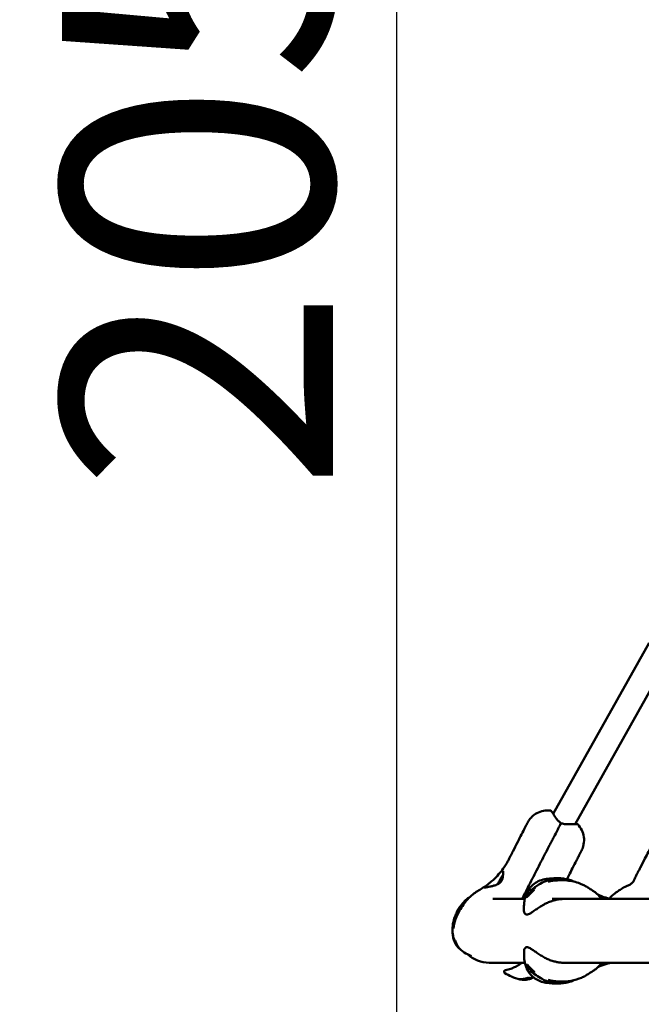
# Model space of a CAD drawing. Units: millimetres. Extents: x -287 to 5349, y 6 to 4905.
# Drawn here: x -284 to 129, y 3026 to 3681 of the extents above; entities that cross this region are included whole.
import ezdxf

# ---------------------------------------------------------------- set-up
doc = ezdxf.new("R2010")
doc.units = ezdxf.units.MM
doc.layers.add('Visible (ISO)', color=7, linetype='Continuous', lineweight=50)
doc.styles.get("Standard").update_dxf_attribs({"font": 'Square-721-BT.ttf'})
doc.dimstyles.new('OLCU', dxfattribs={"dimtxt": 300, "dimasz": 150, "dimexe": 0.18, "dimexo": 0.0625, "dimgap": 50, "dimtad": 1, "dimdec": 0, "dimlfac": 0.1, "dimrnd": 5, "dimzin": 0, "dimdsep": 46, "dimtxsty": 'Standard', "dimcen": 0.09, "dimse1": 1, "dimse2": 1, "dimadec": 0, "dimazin": 0, "dimtfac": 1, "dimtdec": 0, "dimtofl": 0, "dimtmove": 0, "dimatfit": 3, "dimfxl": 1, "dimtolj": 1, "dimtzin": 0, "dimarcsym": 0})

# ---------------------------------------------------------------- blocks, each defined once
blk = doc.blocks.new('*D5')
at = {"color": 0, "lineweight": -2, "transparency": 16777216}
blk.add_line((104.14, 4654.54), (1752.29, 4654.54), dxfattribs=at)
at = {"color": 0, "transparency": 16777216}
for points in [[(104.14, 4671.21), (104.14, 4637.87), (4.14, 4654.54)], [(1752.29, 4671.21), (1752.29, 4637.87), (1852.29, 4654.54)]]:
    blk.add_solid(points, dxfattribs=at)
at = {"layer": 'Defpoints', "color": 0, "transparency": 16777216}
for p in [(1852.29, 4654.54), (4.14, 3076.68), (1852.29, 3074.29)]:
    blk.add_point(p, dxfattribs=at)
at = {"color": 0, "transparency": 16777216, "insert": (928.22, 4786.72), "char_height": 180, "attachment_point": 5}
blk.add_mtext('\\A1;185', dxfattribs=at)
blk = doc.blocks.new('*D6')
at = {"color": 0, "lineweight": -2, "transparency": 16777216}
blk.add_line((-33.91, 4507), (-33.91, 2635.55), dxfattribs=at)
at = {"color": 0, "transparency": 16777216}
for points in [[(-50.58, 4507), (-17.25, 4507), (-33.91, 4607)], [(-50.58, 2635.55), (-17.25, 2635.55), (-33.91, 2535.55)]]:
    blk.add_solid(points, dxfattribs=at)
at = {"layer": 'Defpoints', "color": 0, "transparency": 16777216}
for p in [(927.89, 4607), (-33.91, 2535.55), (927.89, 2535.55)]:
    blk.add_point(p, dxfattribs=at)
at = {"color": 0, "transparency": 16777216, "insert": (-166.09, 3571.27), "char_height": 180, "attachment_point": 5, "rotation": 90}
blk.add_mtext('\\A1;205', dxfattribs=at)

msp = doc.modelspace()

# ---------------------------------------------------------------- linework, layer by layer
at = {"layer": 'Visible (ISO)'}
for p, q in [((70.31, 3152.96), (134.16, 3266.62)), ((84.83, 3146.15), (145.66, 3254.43)), ((55.03, 3103.92), (55.03, 3103.92)), ((55.31, 3104.25), (55.31, 3104.25)), ((12.85, 3096.31), (12.85, 3096.31)), ((51.44, 3096.4), (30.32, 3096.4)), ((152.41, 3096.4), (69.63, 3096.4)), ((3.44, 3076.7), (3.44, 3076.7)), ((27.89, 3054), (51.48, 3054)), ((77.01, 3054), (715.97, 3054)), ((52.43, 3042.77), (52.43, 3042.77)), ((55.34, 3046.14), (55.34, 3046.14))]:
    msp.add_line(p, q, dxfattribs=at)
msp.add_arc((27.89, 3075.2), 21.2, 226.76054, 270, dxfattribs=at)
for points, knots in [([(23, 3103.4), (24.11, 3104.08), (25.09, 3104.71), (27.07, 3106.15), (28.18, 3107.03), (30.02, 3108.61), (30.81, 3109.34), (33.88, 3112.37), (36, 3114.91), (38.38, 3118.43), (38.92, 3119.28), (39.84, 3120.84), (40.21, 3121.51), (40.73, 3122.51), (40.91, 3122.85), (41.25, 3123.51), (41.4, 3123.82), (41.71, 3124.43), (41.87, 3124.74), (42.51, 3125.99), (43, 3126.94), (44.59, 3130.05), (45.69, 3132.21), (48.44, 3137.6), (50.09, 3140.84), (51.91, 3144.39), (52.06, 3144.69), (52.28, 3145.11), (52.33, 3145.23), (52.44, 3145.43), (52.48, 3145.52), (52.57, 3145.69), (52.61, 3145.78), (52.71, 3145.97), (52.76, 3146.07), (52.9, 3146.35), (52.99, 3146.52), (53.32, 3147.14), (53.55, 3147.57), (54.05, 3148.39), (54.31, 3148.79), (54.9, 3149.58), (55.24, 3149.99), (56.21, 3151.04), (56.91, 3151.67), (58.84, 3153.13), (60.19, 3153.85), (63.09, 3154.89), (64.68, 3155.18), (67.11, 3155.25), (67.96, 3155.2), (68.8, 3155.08)], [0, 0, 0, 0, 0.420439, 0.420439, 0.832666, 0.832666, 1.156347, 1.156347, 2.13367, 2.13367, 2.433521, 2.433521, 2.694242, 2.694242, 2.814819, 2.814819, 2.91729, 2.91729, 3.023678, 3.023678, 3.343369, 3.343369, 4.071496, 4.071496, 5.163681, 5.163681, 5.267225, 5.267225, 5.306021, 5.306021, 5.335329, 5.335329, 5.36619, 5.36619, 5.403561, 5.403561, 5.478218, 5.478218, 5.673823, 5.673823, 5.827007, 5.827007, 5.9852, 5.9852, 6.264451, 6.264451, 6.71355, 6.71355, 7.188338, 7.188338, 7.442164, 7.442164, 7.442164, 7.442164]), ([(74.79, 3147.47), (74.49, 3147.67), (74.2, 3147.9), (73, 3148.93), (72.39, 3149.78), (71.33, 3151.31), (70.65, 3152.42), (69.75, 3153.85), (69.36, 3154.44), (68.92, 3154.98), (68.83, 3155.08), (68.8, 3155.08)], [2.494784, 2.494784, 2.494784, 2.494784, 2.567799, 2.567799, 2.811371, 2.811371, 3.213156, 3.213156, 3.442718, 3.442718, 3.57204, 3.57204, 3.57204, 3.57204]), ([(126.05, 3113.14), (126.13, 3113.28), (126.22, 3113.44), (126.4, 3113.78), (126.5, 3113.96), (126.76, 3114.45), (126.93, 3114.75), (127.45, 3115.73), (127.81, 3116.4), (129.23, 3119.1), (130.28, 3121.14), (132.09, 3124.71), (132.86, 3126.24), (134.78, 3130.13), (135.98, 3132.61), (138.41, 3136.88), (139.61, 3138.78), (142.67, 3143.2), (144.57, 3145.7), (148.65, 3149.96), (150.81, 3151.79), (154.44, 3153.76), (155.69, 3154.28), (158.75, 3155.14), (160.63, 3155.34), (162.82, 3155.14), (163.19, 3155.1), (163.55, 3155.04)], [0, 0, 0, 0, 0.060146, 0.060146, 0.124587, 0.124587, 0.227747, 0.227747, 0.46071, 0.46071, 1.159313, 1.159313, 1.683242, 1.683242, 2.485248, 2.485248, 3.172757, 3.172757, 4.1389, 4.1389, 4.979347, 4.979347, 5.382582, 5.382582, 5.931494, 5.931494, 6.043292, 6.043292, 6.043292, 6.043292]), ([(74.94, 3145.57), (74.99, 3145.67), (75.03, 3145.76), (75.15, 3146.14), (75.2, 3146.41), (75.17, 3146.84), (75.13, 3147.01), (75.03, 3147.21), (74.99, 3147.28), (74.9, 3147.39), (74.85, 3147.43), (74.79, 3147.47)], [0.0094406, 0.0094406, 0.0094406, 0.0094406, 0.0405983, 0.0405983, 0.1282737, 0.1282737, 0.1937262, 0.1937262, 0.2259145, 0.2259145, 0.2560603, 0.2560603, 0.2560603, 0.2560603]), ([(76.58, 3146.57), (76.49, 3146.6), (76.39, 3146.62), (76.18, 3146.61), (76.06, 3146.59), (75.8, 3146.49), (75.65, 3146.4), (75.27, 3146.08), (75.08, 3145.82), (74.92, 3145.53)], [0, 0, 0, 0, 0.0283717, 0.0283717, 0.0642982, 0.0642982, 0.1122293, 0.1122293, 0.1867117, 0.1867117, 0.1867117, 0.1867117]), ([(86.6, 3146.02), (86.6, 3146.02), (86.6, 3146.02), (86.54, 3146.07), (86.26, 3146.12), (85.14, 3146.17), (84.32, 3146.13), (82.84, 3146.07), (81.92, 3146.01), (81.06, 3145.99), (80.17, 3145.96), (79.07, 3145.95), (77.45, 3146.28), (77.01, 3146.41), (76.58, 3146.57)], [3.617757, 3.617757, 3.617757, 3.617757, 3.621352, 3.621352, 3.801205, 3.801205, 4.022102, 4.022102, 4.316353, 4.316353, 4.316353, 4.618722, 4.618722, 4.733212, 4.733212, 4.733212, 4.733212]), ([(74.92, 3145.53), (74.4, 3144.55), (73.86, 3143.51), (72.45, 3140.83), (71.58, 3139.16), (70.23, 3136.58), (69.78, 3135.7), (68.86, 3133.93), (68.39, 3133.04), (66.99, 3130.32), (66.03, 3128.47), (64.13, 3124.76), (63.17, 3122.9), (61.25, 3119.16), (60.28, 3117.28), (57.39, 3111.64), (55.46, 3107.86), (52.21, 3101.52), (50.9, 3098.96), (49.59, 3096.4)], [8.920513, 8.920513, 8.920513, 8.920513, 9.341, 9.341, 9.981361, 9.981361, 10.301541, 10.301541, 10.621721, 10.621721, 11.262082, 11.262082, 11.902443, 11.902443, 12.542803, 12.542803, 13.823525, 13.823525, 14.688069, 14.688069, 14.688069, 14.688069]), ([(86.6, 3146.02), (87.71, 3144.87), (88.65, 3143.53), (90.04, 3140.67), (90.5, 3139.1), (90.92, 3135.95), (90.87, 3134.31), (90.44, 3132.04), (90.25, 3131.32), (89.81, 3130.04), (89.58, 3129.51), (89.15, 3128.59), (88.95, 3128.17), (88.63, 3127.55), (88.54, 3127.38), (88.43, 3127.16), (88.4, 3127.11), (88.35, 3127.01), (88.33, 3126.96), (88.27, 3126.84), (88.23, 3126.78), (88.16, 3126.64), (88.13, 3126.57), (87.99, 3126.3), (87.88, 3126.1), (87.46, 3125.26), (87.13, 3124.62), (86.25, 3122.88), (85.68, 3121.78), (83.43, 3117.37), (81.75, 3114.06), (79.85, 3110.33), (79.63, 3109.92), (79.42, 3109.5)], [0, 0, 0, 0, 0.478004, 0.478004, 0.956078, 0.956078, 1.432445, 1.432445, 1.653313, 1.653313, 1.869806, 1.869806, 2.062026, 2.062026, 2.125162, 2.125162, 2.142765, 2.142765, 2.158372, 2.158372, 2.182231, 2.182231, 2.205828, 2.205828, 2.276685, 2.276685, 2.490288, 2.490288, 2.862107, 2.862107, 3.976716, 3.976716, 4.116852, 4.116852, 4.116852, 4.116852]), ([(37.16, 3114.89), (37.16, 3114.89), (37.16, 3114.86), (37.16, 3114.73), (37.14, 3114.58), (37.1, 3114.26), (37.08, 3114.09), (37.05, 3113.67), (37.03, 3113.4), (37, 3112.78), (36.98, 3112.42), (36.91, 3111.67), (36.87, 3111.26), (36.74, 3110.46), (36.66, 3110.08), (36.47, 3109.4), (36.36, 3109.1), (36.14, 3108.6), (36.03, 3108.39), (35.79, 3108.02), (35.67, 3107.85), (35.28, 3107.39), (34.97, 3107.11), (34.42, 3106.71), (34.19, 3106.56), (33.63, 3106.25), (33.3, 3106.09), (32.48, 3105.74), (31.98, 3105.56), (30.81, 3105.2), (30.12, 3105.02), (29.11, 3104.78), (28.77, 3104.7), (27.84, 3104.5), (27.27, 3104.39), (26.52, 3104.26), (26.31, 3104.23), (25.82, 3104.14), (25.55, 3104.09), (25.16, 3104), (25.01, 3103.96), (24.8, 3103.92), (24.72, 3103.9), (24.64, 3103.88), (24.62, 3103.88), (24.62, 3103.88), (24.62, 3103.88), (24.62, 3103.88)], [-0.039549, -0.039549, -0.039549, -0.039549, 0.039421, 0.039421, 0.157493, 0.157493, 0.248175, 0.248175, 0.373509, 0.373509, 0.511262, 0.511262, 0.653895, 0.653895, 0.782211, 0.782211, 0.881946, 0.881946, 0.956338, 0.956338, 1.02057, 1.02057, 1.147788, 1.147788, 1.23113, 1.23113, 1.342148, 1.342148, 1.500523, 1.500523, 1.719968, 1.719968, 1.834383, 1.834383, 2.039221, 2.039221, 2.123627, 2.123627, 2.244551, 2.244551, 2.338046, 2.338046, 2.412237, 2.412237, 2.466407, 2.466407, 2.468859, 2.468859, 2.468859, 2.468859]), ([(36.94, 3112.05), (36.75, 3111.9), (36.65, 3111.8), (36.42, 3111.57), (36.36, 3111.48), (36.25, 3111.35), (36.22, 3111.3), (36.15, 3111.19), (36.12, 3111.15), (36.02, 3111), (35.98, 3110.92), (35.83, 3110.66), (35.72, 3110.47), (35.46, 3109.97), (35.29, 3109.66), (34.94, 3109), (34.76, 3108.65), (34.4, 3107.94), (34.21, 3107.57), (33.85, 3106.86), (33.68, 3106.52), (33.52, 3106.2)], [2.173155, 2.173155, 2.173155, 2.173155, 2.195976, 2.195976, 2.237828, 2.237828, 2.281681, 2.281681, 2.346575, 2.346575, 2.518258, 2.518258, 2.832417, 2.832417, 3.189345, 3.189345, 3.52039, 3.52039, 3.846727, 3.846727, 4.165803, 4.165803, 4.165803, 4.165803]), ([(54.77, 3101.79), (54.77, 3101.79), (54.78, 3101.79), (54.84, 3101.81), (54.89, 3101.83), (55.03, 3101.9), (55.14, 3101.96), (55.41, 3102.13), (55.6, 3102.26), (56.1, 3102.62), (56.43, 3102.87), (57.34, 3103.55), (57.94, 3104.01), (59.53, 3105.13), (60.55, 3105.81), (63.01, 3107.24), (64.51, 3107.97), (67.49, 3109.09), (69.05, 3109.46), (71.61, 3109.88), (72.71, 3110.01), (73.92, 3110.11), (74.24, 3110.14), (74.72, 3110.16), (74.89, 3110.17), (75.06, 3110.18), (75.11, 3110.18), (75.14, 3110.18), (75.14, 3110.18), (75.14, 3110.18)], [0.013862, 0.013862, 0.013862, 0.013862, 0.046718, 0.046718, 0.093183, 0.093183, 0.15862, 0.15862, 0.252624, 0.252624, 0.400107, 0.400107, 0.641301, 0.641301, 1.009308, 1.009308, 1.497239, 1.497239, 1.988524, 1.988524, 2.406629, 2.406629, 2.585796, 2.585796, 2.73521, 2.73521, 2.810184, 2.810184, 2.833924, 2.833924, 2.833924, 2.833924]), ([(56.14, 3105.15), (57.03, 3106.05), (58.15, 3106.91), (60.71, 3108.32), (62.2, 3108.9), (65.17, 3109.61), (66.67, 3109.79), (68.81, 3109.99), (69.49, 3110.04), (70.69, 3110.11), (71.23, 3110.13), (72.15, 3110.16), (72.56, 3110.17), (73.58, 3110.18), (74.14, 3110.18), (74.7, 3110.18), (74.84, 3110.18), (74.95, 3110.18)], [0, 0, 0, 0, 0.490149, 0.490149, 0.983205, 0.983205, 1.425796, 1.425796, 1.630876, 1.630876, 1.802766, 1.802766, 1.946135, 1.946135, 2.193199, 2.193199, 2.300522, 2.300522, 2.300522, 2.300522]), ([(67, 3107.7), (69.02, 3108.32), (71.16, 3108.62), (75.4, 3108.91), (77.56, 3108.86), (82.61, 3108.37), (85.5, 3107.73), (88.35, 3106.6), (88.69, 3106.45), (89.02, 3106.3)], [0, 0, 0, 0, 0.635543, 0.635543, 1.297419, 1.297419, 2.259009, 2.259009, 2.392641, 2.392641, 2.392641, 2.392641]), ([(74.95, 3110.18), (75.04, 3110.18), (75.11, 3110.18), (75.18, 3110.18), (75.2, 3110.18), (75.23, 3110.18), (75.23, 3110.18), (75.26, 3110.18), (75.27, 3110.18), (75.31, 3110.18), (75.32, 3110.18), (75.36, 3110.18), (75.39, 3110.18), (75.44, 3110.17), (75.45, 3110.17), (75.47, 3110.17)], [0, 0, 0, 0, 0.0925458, 0.0925458, 0.1379615, 0.1379615, 0.1602867, 0.1602867, 0.1725844, 0.1725844, 0.1778323, 0.1778323, 0.1875367, 0.1875367, 0.1922224, 0.1922224, 0.1922224, 0.1922224]), ([(82.01, 3108.86), (82.39, 3108.75), (82.74, 3108.64), (83.34, 3108.39), (83.59, 3108.28), (83.84, 3108.07)], [0, 0, 0, 0, 0.1955002, 0.1955002, 0.3952855, 0.3952855, 0.3952855, 0.3952855]), ([(126.05, 3113.14), (125.84, 3112.78), (125.65, 3112.39), (125.27, 3111.56), (125.09, 3111.12), (124.74, 3110.29), (124.57, 3109.9), (124.27, 3109.23), (124.13, 3108.95), (123.87, 3108.47), (123.75, 3108.28), (123.41, 3107.75), (123.16, 3107.44), (122.62, 3106.86), (122.31, 3106.6), (121.73, 3106.19), (121.47, 3106.03), (120.84, 3105.67), (120.47, 3105.49), (119.75, 3105.16), (119.4, 3105.02), (118.75, 3104.76), (118.44, 3104.64), (117.97, 3104.46), (117.79, 3104.39), (117.46, 3104.26), (117.31, 3104.2), (117.16, 3104.1)], [-4.808466, -4.808466, -4.808466, -4.808466, -4.667981, -4.667981, -4.522602, -4.522602, -4.398209, -4.398209, -4.307315, -4.307315, -4.238201, -4.238201, -4.114726, -4.114726, -3.972442, -3.972442, -3.855666, -3.855666, -3.684823, -3.684823, -3.510895, -3.510895, -3.336968, -3.336968, -3.203078, -3.203078, -3.069188, -3.069188, -3.069188, -3.069188]), ([(4.14, 3076.68), (4.26, 3078.8), (4.75, 3080.97), (6.23, 3084.96), (7.11, 3086.85), (9.67, 3091.39), (11.52, 3094), (14.61, 3097.39), (15.7, 3098.44), (17.85, 3100.22), (18.89, 3100.97), (21.04, 3102.29), (22.11, 3102.86), (22.97, 3103.38)], [0, 0, 0, 0, 0.666807, 0.666807, 1.285628, 1.285628, 2.231547, 2.231547, 2.707479, 2.707479, 3.132907, 3.132907, 3.578332, 3.578332, 3.578332, 3.578332]), ([(50.89, 3088.78), (50.9, 3089.36), (50.89, 3089.93), (50.89, 3091.35), (50.91, 3092.22), (51.06, 3094.34), (51.24, 3095.58), (51.66, 3097.34), (51.82, 3097.91), (52.13, 3098.83), (52.27, 3099.23), (52.59, 3100), (52.78, 3100.39), (53.15, 3101.11), (53.33, 3101.44), (53.62, 3101.93), (53.73, 3102.1), (53.83, 3102.27)], [0, 0, 0, 0, 0.17751, 0.17751, 0.445066, 0.445066, 0.815806, 0.815806, 0.99181, 0.99181, 1.114797, 1.114797, 1.244166, 1.244166, 1.357519, 1.357519, 1.417648, 1.417648, 1.417648, 1.417648]), ([(53.72, 3102.08), (53.68, 3102.02), (53.65, 3101.97), (53.51, 3101.73), (53.41, 3101.54), (53.3, 3101.33), (53.28, 3101.3), (53.2, 3101.13), (53.13, 3100.99), (53.04, 3100.77), (53.01, 3100.7), (52.9, 3100.46), (52.84, 3100.29), (52.76, 3100.08), (52.75, 3100.04), (52.68, 3099.83), (52.63, 3099.67), (52.58, 3099.46), (52.57, 3099.42), (52.56, 3099.37), (52.56, 3099.36), (52.52, 3099.19), (52.48, 3099.04), (52.45, 3098.84), (52.45, 3098.8), (52.42, 3098.62), (52.41, 3098.49), (52.41, 3098.34), (52.41, 3098.3), (52.41, 3098.25), (52.41, 3098.23), (52.42, 3098.06), (52.44, 3097.92), (52.49, 3097.82), (52.49, 3097.81), (52.49, 3097.81), (52.54, 3097.71), (52.62, 3097.65), (52.72, 3097.65)], [43.376571, 43.376571, 43.376571, 43.376571, 43.607855, 43.607855, 44.355279, 44.355279, 44.462911, 44.462911, 45.039011, 45.039011, 45.317967, 45.317967, 46.006946, 46.006946, 46.173023, 46.173023, 46.822049, 46.822049, 47.002412, 47.002412, 47.028079, 47.028079, 47.680754, 47.680754, 47.883135, 47.883135, 48.464824, 48.464824, 48.652238, 48.652238, 48.738191, 48.738191, 49.548879, 49.548879, 49.593247, 49.593247, 49.593247, 50.448303, 50.448303, 50.448303, 50.448303]), ([(52.72, 3097.65), (52.82, 3097.65), (53.08, 3097.77), (53.55, 3098.19), (54.06, 3098.74), (54.62, 3099.35), (55.2, 3100), (55.83, 3100.63), (56.48, 3101.27), (57.15, 3101.9), (57.62, 3102.31), (57.85, 3102.51)], [0, 0, 0, 0, 0.855056, 1.710112, 2.565168, 3.420224, 4.27528, 5.130336, 5.985392, 6.840448, 7.662031, 7.662031, 7.662031, 7.662031]), ([(53.49, 3099.78), (53.42, 3099.78), (53.36, 3099.81), (53.32, 3099.86), (53.29, 3099.89), (53.27, 3099.93), (53.25, 3099.98), (53.25, 3100.01), (53.24, 3100.04), (53.24, 3100.07), (53.22, 3100.16), (53.23, 3100.26), (53.24, 3100.37), (53.24, 3100.38), (53.24, 3100.38), (53.24, 3100.38), (53.25, 3100.46), (53.26, 3100.53), (53.28, 3100.61), (53.28, 3100.65), (53.29, 3100.69), (53.3, 3100.73), (53.33, 3100.86), (53.37, 3100.99), (53.42, 3101.13), (53.47, 3101.27), (53.52, 3101.41), (53.58, 3101.56), (53.59, 3101.59), (53.61, 3101.62), (53.62, 3101.65), (53.63, 3101.66), (53.63, 3101.67), (53.63, 3101.68), (53.68, 3101.78), (53.73, 3101.89), (53.78, 3101.99), (53.85, 3102.14), (53.93, 3102.28), (54.01, 3102.43), (54.09, 3102.56), (54.17, 3102.7), (54.25, 3102.83), (54.26, 3102.85), (54.27, 3102.86), (54.28, 3102.87), (54.36, 3103), (54.45, 3103.13), (54.54, 3103.27), (54.55, 3103.28), (54.56, 3103.29), (54.57, 3103.31)], [-50.448303, -50.448303, -50.448303, -50.448303, -49.593247, -49.593247, -49.593247, -49.029516, -49.029516, -49.029516, -48.738191, -48.738191, -48.738191, -47.883135, -47.883135, -47.883135, -47.85235, -47.85235, -47.85235, -47.305464, -47.305464, -47.305464, -47.028079, -47.028079, -47.028079, -46.173023, -46.173023, -46.173023, -45.317967, -45.317967, -45.317967, -45.130705, -45.130705, -45.130705, -45.081953, -45.081953, -45.081953, -44.462911, -44.462911, -44.462911, -43.607855, -43.607855, -43.607855, -42.820277, -42.820277, -42.820277, -42.752799, -42.752799, -42.752799, -41.975192, -41.975192, -41.975192, -41.897743, -41.897743, -41.897743, -41.897743]), ([(58.3, 3103.72), (58.13, 3103.58), (57.96, 3103.44), (57.79, 3103.31), (57.77, 3103.29), (57.75, 3103.28), (57.74, 3103.27), (57.58, 3103.13), (57.42, 3103), (57.26, 3102.87), (57.25, 3102.86), (57.23, 3102.84), (57.22, 3102.83), (57.06, 3102.7), (56.9, 3102.56), (56.75, 3102.43), (56.58, 3102.28), (56.42, 3102.14), (56.26, 3101.99), (56.14, 3101.88), (56.02, 3101.78), (55.91, 3101.67), (55.9, 3101.67), (55.89, 3101.66), (55.88, 3101.65), (55.85, 3101.62), (55.81, 3101.59), (55.78, 3101.55), (55.63, 3101.41), (55.47, 3101.27), (55.32, 3101.13), (55.17, 3100.99), (55.03, 3100.86), (54.88, 3100.73), (54.84, 3100.69), (54.79, 3100.65), (54.75, 3100.61), (54.66, 3100.53), (54.57, 3100.45), (54.48, 3100.38), (54.48, 3100.38), (54.47, 3100.38), (54.47, 3100.37), (54.34, 3100.26), (54.21, 3100.16), (54.09, 3100.07), (54.05, 3100.04), (54.01, 3100.01), (53.97, 3099.98), (53.89, 3099.93), (53.82, 3099.89), (53.75, 3099.86), (53.65, 3099.81), (53.56, 3099.78), (53.49, 3099.78)], [-9.366638, -9.366638, -9.366638, -9.366638, -8.55056, -8.55056, -8.55056, -8.471393, -8.471393, -8.471393, -7.695504, -7.695504, -7.695504, -7.628173, -7.628173, -7.628173, -6.840448, -6.840448, -6.840448, -5.985392, -5.985392, -5.985392, -5.366738, -5.366738, -5.366738, -5.317528, -5.317528, -5.317528, -5.130336, -5.130336, -5.130336, -4.275281, -4.275281, -4.275281, -3.420224, -3.420224, -3.420224, -3.142698, -3.142698, -3.142698, -2.59595, -2.59595, -2.59595, -2.565168, -2.565168, -2.565168, -1.710112, -1.710112, -1.710112, -1.418622, -1.418622, -1.418622, -0.855056, -0.855056, -0.855056, 0, 0, 0, 0]), ([(53.72, 3102.08), (53.83, 3102.27), (53.95, 3102.45), (54.37, 3103.07), (54.7, 3103.5), (55.03, 3103.92)], [0, 0, 0, 0, 0.0665868, 0.0665868, 0.2282384, 0.2282384, 0.2282384, 0.2282384]), ([(89.02, 3106.3), (89.76, 3105.97), (90.51, 3105.6), (91.32, 3105.17), (91.49, 3105.08), (91.8, 3104.92), (91.95, 3104.84), (92.36, 3104.61), (92.6, 3104.48), (93.16, 3104.16), (93.48, 3103.96), (94.6, 3103.27), (95.39, 3102.71), (96.83, 3101.72), (97.51, 3101.26), (98.21, 3100.8)], [0, 0, 0, 0, 0.260404, 0.260404, 0.330288, 0.330288, 0.401395, 0.401395, 0.484482, 0.484482, 0.599174, 0.599174, 0.881121, 0.881121, 1.141042, 1.141042, 1.141042, 1.141042]), ([(102.81, 3096.4), (102.66, 3096.55), (102.51, 3096.7), (102.09, 3097.13), (101.82, 3097.4), (101.05, 3098.18), (100.57, 3098.68), (99.78, 3099.48), (99.45, 3099.81), (98.97, 3100.23), (98.81, 3100.36), (98.5, 3100.6), (98.35, 3100.71), (98.21, 3100.8)], [-3.5803636, -3.5803636, -3.5803636, -3.5803636, -3.5177569, -3.5177569, -3.4044507, -3.4044507, -3.1912217, -3.1912217, -3.0413244, -3.0413244, -2.9663757, -2.9663757, -2.8914271, -2.8914271, -2.8914271, -2.8914271]), ([(107.66, 3096.59), (108.78, 3097.85), (109.98, 3099.02), (112.23, 3100.84), (113.28, 3101.54), (115.03, 3102.68), (115.84, 3103.23), (116.85, 3103.9), (117.01, 3104), (117.16, 3104.1)], [4.703991, 4.703991, 4.703991, 4.703991, 5.220132, 5.220132, 5.597439, 5.597439, 5.922672, 5.922672, 5.979481, 5.979481, 5.979481, 5.979481]), ([(12.85, 3096.31), (12.99, 3096.45), (13.12, 3096.56), (13.28, 3096.7), (13.33, 3096.74), (13.42, 3096.8), (13.45, 3096.82), (13.52, 3096.87), (13.58, 3096.9), (13.64, 3096.93)], [0, 0, 0, 0, 0.1189089, 0.1189089, 0.1784491, 0.1784491, 0.2082674, 0.2082674, 0.2391796, 0.2391796, 0.2391796, 0.2391796]), ([(50.89, 3088.78), (50.89, 3088.48), (50.92, 3088.19), (51.02, 3087.67), (51.08, 3087.45), (51.3, 3086.96), (51.47, 3086.68), (51.87, 3086.33), (52.05, 3086.23), (52.56, 3086.02), (52.97, 3086), (53.76, 3086.14), (54.16, 3086.31), (55.17, 3086.84), (55.77, 3087.23), (57.13, 3088.14), (57.91, 3088.7), (59.55, 3089.85), (60.38, 3090.43), (62.23, 3091.62), (63.23, 3092.22), (65.02, 3093.18), (65.76, 3093.56), (67.45, 3094.32), (68.41, 3094.7), (70.34, 3095.35), (71.31, 3095.63), (73.12, 3096.02), (73.95, 3096.16), (75.58, 3096.34), (76.38, 3096.39), (77.18, 3096.39)], [6.029991, 6.029991, 6.029991, 6.029991, 6.226938, 6.226938, 6.385623, 6.385623, 6.568099, 6.568099, 6.669827, 6.669827, 6.848281, 6.848281, 7.101122, 7.101122, 7.458452, 7.458452, 7.863451, 7.863451, 8.241603, 8.241603, 8.646602, 8.646602, 8.91617, 8.91617, 9.241716, 9.241716, 9.556996, 9.556996, 9.81849, 9.81849, 10.072319, 10.072319, 10.072319, 10.072319]), ([(99.91, 3099.35), (100.2, 3099.2), (100.51, 3099.05), (101.22, 3098.73), (101.63, 3098.55), (102.47, 3098.22), (102.9, 3098.06), (103.78, 3097.75), (104.23, 3097.6), (105.07, 3097.33), (105.46, 3097.21), (106.25, 3096.98), (106.64, 3096.87), (107.02, 3096.76)], [-1.7504123, -1.7504123, -1.7504123, -1.7504123, -1.6340188, -1.6340188, -1.4939331, -1.4939331, -1.3570774, -1.3570774, -1.2218421, -1.2218421, -1.1048217, -1.1048217, -0.9878013, -0.9878013, -0.9878013, -0.9878013]), ([(5.28, 3066.82), (5.28, 3066.82), (5.28, 3066.82), (5.28, 3066.83), (5.28, 3066.84), (5.26, 3066.89), (5.24, 3066.94), (5.17, 3067.11), (5.11, 3067.26), (4.95, 3067.67), (4.85, 3067.96), (4.57, 3068.77), (4.39, 3069.33), (3.99, 3070.85), (3.77, 3071.87), (3.43, 3074.37), (3.35, 3075.93), (3.54, 3079.12), (3.82, 3080.81), (4.7, 3083.77), (5.21, 3085.11), (5.93, 3086.82), (6.15, 3087.31), (6.7, 3088.49), (7.02, 3089.11), (7.35, 3089.7), (7.42, 3089.84), (7.53, 3089.99)], [0.033842, 0.033842, 0.033842, 0.033842, 0.036883, 0.036883, 0.063584, 0.063584, 0.119964, 0.119964, 0.216726, 0.216726, 0.353348, 0.353348, 0.571402, 0.571402, 0.911602, 0.911602, 1.380012, 1.380012, 1.877461, 1.877461, 2.319088, 2.319088, 2.51566, 2.51566, 2.839267, 2.839267, 2.985041, 2.985041, 2.985041, 2.985041]), ([(5.33, 3066.69), (5.3, 3066.74), (5.28, 3066.78), (5.19, 3066.94), (5.12, 3067.09), (4.93, 3067.52), (4.8, 3067.84), (4.49, 3068.69), (4.31, 3069.28), (3.88, 3070.87), (3.68, 3071.94), (3.47, 3073.84), (3.42, 3074.66), (3.41, 3075.5)], [0, 0, 0, 0, 0.058591, 0.058591, 0.172945, 0.172945, 0.331035, 0.331035, 0.569124, 0.569124, 0.932385, 0.932385, 1.191371, 1.191371, 1.191371, 1.191371]), ([(4.46, 3069.98), (4.51, 3069.78), (4.57, 3069.59), (4.63, 3069.4), (4.64, 3069.38), (4.64, 3069.36), (4.65, 3069.34), (4.71, 3069.16), (4.77, 3068.98), (4.83, 3068.8), (4.83, 3068.78), (4.84, 3068.77), (4.84, 3068.75), (4.9, 3068.57), (4.97, 3068.4), (5.03, 3068.22), (5.1, 3068.03), (5.18, 3067.85), (5.25, 3067.66), (5.3, 3067.53), (5.36, 3067.4), (5.41, 3067.28), (5.42, 3067.27), (5.42, 3067.26), (5.43, 3067.25), (5.44, 3067.21), (5.46, 3067.17), (5.48, 3067.13), (5.56, 3066.96), (5.63, 3066.79), (5.71, 3066.63), (5.79, 3066.47), (5.86, 3066.31), (5.93, 3066.17), (5.96, 3066.12), (5.98, 3066.07), (6, 3066.03), (6.05, 3065.94), (6.09, 3065.85), (6.13, 3065.77), (6.14, 3065.76), (6.14, 3065.76), (6.14, 3065.76), (6.2, 3065.63), (6.27, 3065.51), (6.32, 3065.41), (6.34, 3065.38), (6.35, 3065.35), (6.37, 3065.32), (6.4, 3065.26), (6.43, 3065.21), (6.45, 3065.17), (6.48, 3065.11), (6.49, 3065.07), (6.49, 3065.06)], [-9.366638, -9.366638, -9.366638, -9.366638, -8.55056, -8.55056, -8.55056, -8.471393, -8.471393, -8.471393, -7.695504, -7.695504, -7.695504, -7.628173, -7.628173, -7.628173, -6.840448, -6.840448, -6.840448, -5.985392, -5.985392, -5.985392, -5.366738, -5.366738, -5.366738, -5.317528, -5.317528, -5.317528, -5.130336, -5.130336, -5.130336, -4.275281, -4.275281, -4.275281, -3.420224, -3.420224, -3.420224, -3.142698, -3.142698, -3.142698, -2.59595, -2.59595, -2.59595, -2.565168, -2.565168, -2.565168, -1.710112, -1.710112, -1.710112, -1.418622, -1.418622, -1.418622, -0.855056, -0.855056, -0.855056, 0, 0, 0, 0]), ([(8.03, 3063.38), (8.03, 3063.39), (7.95, 3063.52), (7.66, 3063.94), (7.3, 3064.48), (6.92, 3065.09), (6.52, 3065.77), (6.17, 3066.49), (5.82, 3067.25), (5.5, 3068.03), (5.31, 3068.57), (5.22, 3068.84)], [0, 0, 0, 0, 0.855056, 1.710112, 2.565168, 3.420224, 4.27528, 5.130336, 5.985392, 6.840448, 7.662031, 7.662031, 7.662031, 7.662031]), ([(7.99, 3063.4), (7.72, 3063.66), (7.46, 3063.93), (6.95, 3064.49), (6.7, 3064.79), (6.46, 3065.09)], [0, 0, 0, 0, 0.11314, 0.11314, 0.2284545, 0.2284545, 0.2284545, 0.2284545]), ([(16.07, 3058.37), (14.84, 3059), (13.6, 3059.62), (10.78, 3061.08), (9.28, 3062.15), (7.99, 3063.4)], [0.1176375, 0.1176375, 0.1176375, 0.1176375, 0.5330838, 0.5330838, 1.0731001, 1.0731001, 1.0731001, 1.0731001]), ([(53.88, 3048.12), (53.61, 3048.53), (53.37, 3048.96), (52.84, 3049.95), (52.56, 3050.53), (52.3, 3051.23), (52.26, 3051.34), (52.18, 3051.56), (52.14, 3051.68), (52.06, 3051.91), (52.02, 3052.02), (51.87, 3052.48), (51.77, 3052.82), (51.47, 3053.95), (51.31, 3054.76), (51.15, 3055.92), (51.1, 3056.26), (50.97, 3057.66), (50.94, 3058.73), (50.93, 3060.35), (50.94, 3060.99), (50.94, 3061.62)], [0.013065, 0.013065, 0.013065, 0.013065, 0.159575, 0.159575, 0.351545, 0.351545, 0.384689, 0.384689, 0.424373, 0.424373, 0.461192, 0.461192, 0.568899, 0.568899, 0.815043, 0.815043, 0.919699, 0.919699, 1.237011, 1.237011, 1.431783, 1.431783, 1.431783, 1.431783]), ([(77.28, 3053.99), (76.44, 3053.99), (75.6, 3054.04), (73.9, 3054.24), (73.05, 3054.39), (71.32, 3054.78), (70.43, 3055.02), (68.62, 3055.62), (67.7, 3055.98), (65.86, 3056.8), (64.95, 3057.26), (63.14, 3058.25), (62.25, 3058.79), (60.44, 3059.95), (59.55, 3060.57), (57.93, 3061.71), (57.2, 3062.23), (55.8, 3063.17), (55.13, 3063.61), (54.17, 3064.08), (53.89, 3064.2), (53.27, 3064.36), (52.86, 3064.4), (52.16, 3064.22), (51.86, 3064.04), (51.36, 3063.52), (51.22, 3063.2), (50.99, 3062.49), (50.94, 3062.06), (50.94, 3061.62)], [3.48907, 3.48907, 3.48907, 3.48907, 3.756572, 3.756572, 4.024671, 4.024671, 4.310437, 4.310437, 4.62392, 4.62392, 4.955246, 4.955246, 5.314498, 5.314498, 5.719242, 5.719242, 6.095119, 6.095119, 6.499863, 6.499863, 6.673534, 6.673534, 6.859293, 6.859293, 7.0333, 7.0333, 7.246505, 7.246505, 7.536511, 7.536511, 7.536511, 7.536511]), ([(49.49, 3054), (49.37, 3053.9), (49.25, 3053.81), (48.38, 3053.15), (47.62, 3052.64), (46.13, 3051.76), (45.4, 3051.38), (43.8, 3050.65), (42.96, 3050.33), (41.5, 3049.85), (40.89, 3049.67), (39.79, 3049.38), (39.29, 3049.27), (38.71, 3049.12), (38.55, 3049.08), (38.31, 3048.98), (38.26, 3048.95), (38.15, 3048.89), (38.11, 3048.86), (37.99, 3048.77), (37.92, 3048.71), (37.78, 3048.51), (37.72, 3048.4), (37.66, 3048.14), (37.65, 3048.01), (37.68, 3047.77), (37.72, 3047.66), (37.81, 3047.47), (37.87, 3047.39), (38, 3047.25), (38.06, 3047.2), (38.16, 3047.13), (38.2, 3047.11), (38.23, 3047.1)], [4.549153, 4.549153, 4.549153, 4.549153, 4.604074, 4.604074, 4.942282, 4.942282, 5.283173, 5.283173, 5.699058, 5.699058, 6.066478, 6.066478, 6.457495, 6.457495, 6.653003, 6.653003, 6.70188, 6.70188, 6.728847, 6.728847, 6.755334, 6.755334, 6.773867, 6.773867, 6.788061, 6.788061, 6.801005, 6.801005, 6.815441, 6.815441, 6.833273, 6.833273, 6.848511, 6.848511, 6.848511, 6.848511]), ([(52.77, 3052.74), (52.66, 3052.74), (52.51, 3052.63), (52.44, 3052.2), (52.47, 3051.65), (52.59, 3051.05), (52.77, 3050.4), (53.01, 3049.76), (53.31, 3049.12), (53.56, 3048.64), (53.72, 3048.37), (53.75, 3048.32)], [0, 0, 0, 0, 0.855056, 1.710112, 2.565168, 3.420224, 4.27528, 5.130336, 5.985392, 6.840448, 7.06137, 7.06137, 7.06137, 7.06137]), ([(57.92, 3047.86), (57.91, 3047.87), (57.9, 3047.88), (57.89, 3047.88), (57.66, 3048.08), (57.43, 3048.28), (57, 3048.66), (56.8, 3048.85), (56.58, 3049.06), (56.55, 3049.09), (56.38, 3049.26), (56.23, 3049.41), (56.01, 3049.62), (55.94, 3049.69), (55.7, 3049.93), (55.53, 3050.1), (55.33, 3050.32), (55.29, 3050.36), (55.1, 3050.56), (54.95, 3050.72), (54.76, 3050.93), (54.72, 3050.97), (54.68, 3051.02), (54.67, 3051.03), (54.52, 3051.2), (54.38, 3051.35), (54.2, 3051.55), (54.16, 3051.59), (53.99, 3051.77), (53.87, 3051.9), (53.72, 3052.06), (53.69, 3052.09), (53.63, 3052.15), (53.62, 3052.16), (53.44, 3052.33), (53.3, 3052.47), (53.15, 3052.57), (53.14, 3052.58), (53.14, 3052.58), (53, 3052.68), (52.87, 3052.74), (52.77, 3052.74)], [42.752799, 42.752799, 42.752799, 42.752799, 42.78638, 42.78638, 42.78638, 43.607855, 43.607855, 44.355279, 44.355279, 44.462911, 44.462911, 45.039011, 45.039011, 45.317967, 45.317967, 46.006946, 46.006946, 46.173023, 46.173023, 46.822049, 46.822049, 47.002412, 47.002412, 47.028079, 47.028079, 47.680754, 47.680754, 47.883135, 47.883135, 48.464824, 48.464824, 48.652238, 48.652238, 48.738191, 48.738191, 49.548879, 49.548879, 49.593247, 49.593247, 49.593247, 50.448303, 50.448303, 50.448303, 50.448303]), ([(54.91, 3046.67), (54.81, 3046.81), (54.71, 3046.95), (54.61, 3047.09), (54.6, 3047.1), (54.59, 3047.11), (54.58, 3047.13), (54.49, 3047.26), (54.4, 3047.39), (54.32, 3047.52), (54.31, 3047.54), (54.3, 3047.55), (54.3, 3047.56), (54.21, 3047.69), (54.13, 3047.83), (54.06, 3047.96), (53.97, 3048.11), (53.89, 3048.25), (53.82, 3048.4), (53.77, 3048.51), (53.72, 3048.61), (53.68, 3048.72), (53.67, 3048.73), (53.67, 3048.73), (53.66, 3048.74), (53.65, 3048.77), (53.64, 3048.81), (53.62, 3048.84), (53.56, 3048.98), (53.51, 3049.12), (53.46, 3049.26), (53.42, 3049.4), (53.38, 3049.53), (53.35, 3049.66), (53.34, 3049.7), (53.33, 3049.74), (53.32, 3049.78), (53.3, 3049.86), (53.29, 3049.94), (53.28, 3050.01), (53.28, 3050.01), (53.28, 3050.02), (53.28, 3050.02), (53.27, 3050.13), (53.27, 3050.23), (53.28, 3050.32), (53.28, 3050.35), (53.29, 3050.38), (53.3, 3050.41), (53.31, 3050.46), (53.33, 3050.5), (53.36, 3050.53), (53.4, 3050.58), (53.46, 3050.61), (53.53, 3050.61)], [-9.366638, -9.366638, -9.366638, -9.366638, -8.55056, -8.55056, -8.55056, -8.471393, -8.471393, -8.471393, -7.695504, -7.695504, -7.695504, -7.628173, -7.628173, -7.628173, -6.840448, -6.840448, -6.840448, -5.985392, -5.985392, -5.985392, -5.366738, -5.366738, -5.366738, -5.317528, -5.317528, -5.317528, -5.130336, -5.130336, -5.130336, -4.275281, -4.275281, -4.275281, -3.420224, -3.420224, -3.420224, -3.142698, -3.142698, -3.142698, -2.59595, -2.59595, -2.59595, -2.565168, -2.565168, -2.565168, -1.710112, -1.710112, -1.710112, -1.418622, -1.418622, -1.418622, -0.855056, -0.855056, -0.855056, 0, 0, 0, 0]), ([(53.53, 3050.61), (53.61, 3050.61), (53.7, 3050.58), (53.8, 3050.53), (53.86, 3050.5), (53.94, 3050.46), (54.01, 3050.41), (54.05, 3050.38), (54.09, 3050.35), (54.13, 3050.32), (54.25, 3050.23), (54.38, 3050.13), (54.51, 3050.02), (54.52, 3050.02), (54.52, 3050.01), (54.53, 3050.01), (54.61, 3049.94), (54.7, 3049.86), (54.79, 3049.78), (54.84, 3049.74), (54.88, 3049.7), (54.93, 3049.66), (55.07, 3049.53), (55.22, 3049.4), (55.37, 3049.26), (55.52, 3049.12), (55.67, 3048.98), (55.82, 3048.84), (55.86, 3048.8), (55.89, 3048.77), (55.93, 3048.74), (55.93, 3048.73), (55.94, 3048.72), (55.95, 3048.72), (56.07, 3048.61), (56.18, 3048.51), (56.3, 3048.4), (56.46, 3048.25), (56.62, 3048.11), (56.79, 3047.96), (56.95, 3047.83), (57.1, 3047.69), (57.26, 3047.56), (57.28, 3047.55), (57.29, 3047.53), (57.3, 3047.52), (57.46, 3047.39), (57.62, 3047.26), (57.78, 3047.13), (57.8, 3047.11), (57.81, 3047.1), (57.83, 3047.09)], [-50.448303, -50.448303, -50.448303, -50.448303, -49.593247, -49.593247, -49.593247, -49.029516, -49.029516, -49.029516, -48.738191, -48.738191, -48.738191, -47.883135, -47.883135, -47.883135, -47.85235, -47.85235, -47.85235, -47.305464, -47.305464, -47.305464, -47.028079, -47.028079, -47.028079, -46.173023, -46.173023, -46.173023, -45.317967, -45.317967, -45.317967, -45.130705, -45.130705, -45.130705, -45.081953, -45.081953, -45.081953, -44.462911, -44.462911, -44.462911, -43.607855, -43.607855, -43.607855, -42.820277, -42.820277, -42.820277, -42.752799, -42.752799, -42.752799, -41.975192, -41.975192, -41.975192, -41.897743, -41.897743, -41.897743, -41.897743]), ([(55.08, 3046.47), (54.9, 3046.68), (54.73, 3046.9), (54.42, 3047.32), (54.28, 3047.52), (54.01, 3047.91), (53.88, 3048.11), (53.75, 3048.32)], [0.0000016, 0.0000016, 0.0000016, 0.0000016, 0.0832059, 0.0832059, 0.1558979, 0.1558979, 0.2293984, 0.2293984, 0.2293984, 0.2293984]), ([(75.19, 3040.21), (75.19, 3040.21), (75.19, 3040.21), (75.19, 3040.21), (75.17, 3040.21), (75.09, 3040.21), (74.99, 3040.22), (74.63, 3040.23), (74.31, 3040.25), (73.44, 3040.32), (72.86, 3040.37), (71.4, 3040.55), (70.49, 3040.69), (68.37, 3041.1), (67.13, 3041.45), (64.6, 3042.41), (63.28, 3043.04), (60.6, 3044.55), (59.23, 3045.48), (57.4, 3046.82), (56.83, 3047.26), (55.99, 3047.88), (55.68, 3048.11), (55.25, 3048.39), (55.11, 3048.48), (54.94, 3048.56), (54.89, 3048.58), (54.83, 3048.6), (54.81, 3048.6), (54.81, 3048.6)], [0.314807, 0.314807, 0.314807, 0.314807, 0.320187, 0.320187, 0.362745, 0.362745, 0.48372, 0.48372, 0.68904, 0.68904, 0.946672, 0.946672, 1.272101, 1.272101, 1.669565, 1.669565, 2.101418, 2.101418, 2.591842, 2.591842, 2.82661, 2.82661, 2.97276, 2.97276, 3.056268, 3.056268, 3.102678, 3.102678, 3.138627, 3.138627, 3.138627, 3.138627]), ([(98.29, 3049.61), (97.62, 3049.17), (96.96, 3048.73), (95.8, 3047.93), (95.29, 3047.58), (94, 3046.71), (93.18, 3046.21), (92.25, 3045.69), (92.09, 3045.61), (91.88, 3045.49), (91.81, 3045.45), (91.62, 3045.35), (91.49, 3045.28), (91.05, 3045.05), (90.72, 3044.88), (89.95, 3044.5), (89.5, 3044.29), (89.06, 3044.08)], [0, 0, 0, 0, 0.249653, 0.249653, 0.437585, 0.437585, 0.716698, 0.716698, 0.774221, 0.774221, 0.806313, 0.806313, 0.865896, 0.865896, 0.990107, 0.990107, 1.14824, 1.14824, 1.14824, 1.14824]), ([(98.29, 3049.61), (98.47, 3049.73), (98.66, 3049.87), (99.08, 3050.2), (99.3, 3050.39), (99.81, 3050.87), (100.09, 3051.15), (100.81, 3051.87), (101.26, 3052.32), (102.13, 3053.18), (102.53, 3053.59), (102.95, 3054)], [-0.4416577, -0.4416577, -0.4416577, -0.4416577, -0.3464221, -0.3464221, -0.2425646, -0.2425646, -0.1103365, -0.1103365, 0.0878544, 0.0878544, 0.2596871, 0.2596871, 0.2596871, 0.2596871]), ([(107.19, 3053.66), (106.77, 3053.55), (106.34, 3053.43), (105.47, 3053.18), (105.03, 3053.04), (104.15, 3052.76), (103.71, 3052.61), (102.85, 3052.31), (102.42, 3052.15), (101.6, 3051.82), (101.2, 3051.65), (100.55, 3051.35), (100.29, 3051.22), (100.04, 3051.1)], [-2.4175728, -2.4175728, -2.4175728, -2.4175728, -2.2856152, -2.2856152, -2.1525437, -2.1525437, -2.0170556, -2.0170556, -1.8790075, -1.8790075, -1.7392825, -1.7392825, -1.6392065, -1.6392065, -1.6392065, -1.6392065]), ([(48.16, 3042.97), (46.27, 3043.29), (44.41, 3043.94), (41.21, 3045.57), (39.72, 3046.34), (38.23, 3047.1)], [0.000028, 0.000028, 0.000028, 0.000028, 0.576489, 0.576489, 1.078487, 1.078487, 1.078487, 1.078487]), ([(53.92, 3044.07), (53.9, 3044.07), (53.89, 3044.06), (53.88, 3044.06), (53.62, 3043.97), (53.36, 3043.89), (52.86, 3043.74), (52.63, 3043.68), (52.36, 3043.62), (52.32, 3043.61), (52.11, 3043.56), (51.93, 3043.52), (51.66, 3043.46), (51.58, 3043.44), (51.28, 3043.38), (51.07, 3043.34), (50.81, 3043.3), (50.77, 3043.29), (50.52, 3043.25), (50.33, 3043.23), (50.09, 3043.2), (50.04, 3043.2), (49.98, 3043.19), (49.97, 3043.19), (49.78, 3043.17), (49.6, 3043.15), (49.37, 3043.13), (49.32, 3043.12), (49.12, 3043.11), (48.98, 3043.1), (48.8, 3043.08), (48.76, 3043.08), (48.7, 3043.08), (48.68, 3043.08), (48.49, 3043.06), (48.34, 3043.06), (48.22, 3043.05), (48.21, 3043.04), (48.21, 3043.04), (48.1, 3043.03), (48.03, 3043.02), (48.03, 3043.01)], [42.752799, 42.752799, 42.752799, 42.752799, 42.78638, 42.78638, 42.78638, 43.607855, 43.607855, 44.355279, 44.355279, 44.462911, 44.462911, 45.039011, 45.039011, 45.317967, 45.317967, 46.006946, 46.006946, 46.173023, 46.173023, 46.822049, 46.822049, 47.002412, 47.002412, 47.028079, 47.028079, 47.680754, 47.680754, 47.883135, 47.883135, 48.464824, 48.464824, 48.652238, 48.652238, 48.738191, 48.738191, 49.548879, 49.548879, 49.593247, 49.593247, 49.593247, 50.448303, 50.448303, 50.448303, 50.448303]), ([(50.47, 3042.73), (50.26, 3042.74), (50.04, 3042.75), (49.52, 3042.79), (49.21, 3042.82), (48.66, 3042.89), (48.41, 3042.93), (48.16, 3042.97)], [0.0015171, 0.0015171, 0.0015171, 0.0015171, 0.0656892, 0.0656892, 0.1592282, 0.1592282, 0.2361366, 0.2361366, 0.2361366, 0.2361366]), ([(50.3, 3042.76), (50.3, 3042.77), (50.33, 3042.78), (50.39, 3042.8), (50.43, 3042.81), (50.48, 3042.82), (50.54, 3042.83), (50.57, 3042.83), (50.6, 3042.84), (50.64, 3042.85), (50.74, 3042.87), (50.86, 3042.89), (51, 3042.92), (51, 3042.92), (51.01, 3042.92), (51.01, 3042.92), (51.1, 3042.93), (51.19, 3042.95), (51.29, 3042.97), (51.33, 3042.98), (51.38, 3042.99), (51.43, 3043), (51.59, 3043.03), (51.75, 3043.07), (51.92, 3043.1), (52.09, 3043.14), (52.27, 3043.18), (52.45, 3043.22), (52.49, 3043.23), (52.53, 3043.24), (52.56, 3043.25), (52.58, 3043.25), (52.59, 3043.25), (52.6, 3043.25), (52.73, 3043.29), (52.86, 3043.32), (52.99, 3043.35), (53.18, 3043.4), (53.37, 3043.46), (53.56, 3043.51), (53.73, 3043.57), (53.91, 3043.62), (54.09, 3043.68), (54.1, 3043.68), (54.12, 3043.69), (54.13, 3043.69), (54.31, 3043.75), (54.49, 3043.81), (54.67, 3043.87), (54.68, 3043.88), (54.7, 3043.89), (54.72, 3043.89)], [-50.448303, -50.448303, -50.448303, -50.448303, -49.593247, -49.593247, -49.593247, -49.029516, -49.029516, -49.029516, -48.738191, -48.738191, -48.738191, -47.883135, -47.883135, -47.883135, -47.85235, -47.85235, -47.85235, -47.305464, -47.305464, -47.305464, -47.028079, -47.028079, -47.028079, -46.173023, -46.173023, -46.173023, -45.317967, -45.317967, -45.317967, -45.130705, -45.130705, -45.130705, -45.081953, -45.081953, -45.081953, -44.462911, -44.462911, -44.462911, -43.607855, -43.607855, -43.607855, -42.820277, -42.820277, -42.820277, -42.752799, -42.752799, -42.752799, -41.975192, -41.975192, -41.975192, -41.897743, -41.897743, -41.897743, -41.897743]), ([(50.45, 3042.73), (50.43, 3042.73), (50.41, 3042.73), (50.39, 3042.74), (50.33, 3042.74), (50.3, 3042.75), (50.3, 3042.76)], [-1.120204, -1.120204, -1.120204, -1.120204, -0.855056, -0.855056, -0.855056, 0, 0, 0, 0]), ([(57.29, 3044.24), (56.32, 3043.8), (55.36, 3043.45), (54.08, 3043.08), (53.68, 3042.98), (52.96, 3042.83), (52.65, 3042.78), (52.43, 3042.77)], [2.226375, 2.226375, 2.226375, 2.226375, 2.5816265, 2.5816265, 2.7541618, 2.7541618, 2.9369379, 2.9369379, 2.9369379, 2.9369379]), ([(56.93, 3044.54), (56.38, 3044.28), (55.83, 3044.04), (54.72, 3043.59), (54.15, 3043.39), (53.3, 3043.11), (52.99, 3043.01), (52.67, 3042.91), (52.6, 3042.89), (52.53, 3042.86), (52.51, 3042.86), (52.51, 3042.86)], [2.519831, 2.519831, 2.519831, 2.519831, 2.7231421, 2.7231421, 2.9558618, 2.9558618, 3.1171219, 3.1171219, 3.1847467, 3.1847467, 3.2200927, 3.2200927, 3.2200927, 3.2200927]), ([(74.99, 3040.21), (74.81, 3040.21), (74.55, 3040.21), (73.86, 3040.21), (73.41, 3040.21), (72.38, 3040.23), (71.77, 3040.24), (70.36, 3040.3), (69.53, 3040.35), (67.65, 3040.5), (66.58, 3040.62), (64.21, 3040.99), (62.9, 3041.31), (60.43, 3042.23), (59.25, 3042.85), (57.46, 3044.07), (56.77, 3044.65), (56.17, 3045.24)], [0.000024, 0.000024, 0.000024, 0.000024, 0.174547, 0.174547, 0.361113, 0.361113, 0.568763, 0.568763, 0.821457, 0.821457, 1.140289, 1.140289, 1.54512, 1.54512, 1.977672, 1.977672, 2.303316, 2.303316, 2.303316, 2.303316]), ([(89.06, 3044.08), (87.05, 3043.17), (84.74, 3042.5), (79.61, 3041.62), (76.68, 3041.44), (71.51, 3041.72), (69.21, 3042.03), (67.04, 3042.69)], [0.001873, 0.001873, 0.001873, 0.001873, 0.807936, 0.807936, 1.711494, 1.711494, 2.392876, 2.392876, 2.392876, 2.392876]), ([(83.88, 3042.32), (83.73, 3042.19), (83.58, 3042.11), (83.11, 3041.88), (82.75, 3041.74), (82.24, 3041.59), (82.14, 3041.56), (82.05, 3041.53)], [0, 0, 0, 0, 0.1217668, 0.1217668, 0.3477138, 0.3477138, 0.3959477, 0.3959477, 0.3959477, 0.3959477]), ([(75.51, 3040.22), (75.47, 3040.22), (75.43, 3040.22), (75.37, 3040.21), (75.36, 3040.21), (75.33, 3040.21), (75.32, 3040.21), (75.31, 3040.21), (75.3, 3040.21), (75.29, 3040.21), (75.28, 3040.21), (75.26, 3040.21), (75.25, 3040.21), (75.21, 3040.21), (75.16, 3040.21), (75.06, 3040.21), (75.03, 3040.21), (74.99, 3040.21)], [0, 0, 0, 0, 0.0123486, 0.0123486, 0.018382, 0.018382, 0.0234732, 0.0234732, 0.0291604, 0.0291604, 0.0402396, 0.0402396, 0.0691844, 0.0691844, 0.156147, 0.156147, 0.1937982, 0.1937982, 0.1937982, 0.1937982])]:
    msp.add_open_spline(points, degree=3, knots=knots, dxfattribs=at)
for points in [[(75.47, 3110.17), (75.47, 3110.17), (75.47, 3110.17), (75.47, 3110.17)], [(75.47, 3110.17), (77.71, 3109.9), (79.9, 3109.45), (82.01, 3108.86)], [(83.84, 3108.07), (83.88, 3108.04), (83.92, 3108), (83.96, 3107.97)], [(22.97, 3103.38), (22.98, 3103.39), (22.99, 3103.39), (23, 3103.4)], [(55.03, 3103.92), (55.12, 3104.03), (55.21, 3104.14), (55.31, 3104.25)], [(55.31, 3104.25), (55.56, 3104.55), (55.83, 3104.84), (56.11, 3105.13)], [(7.53, 3089.99), (9.07, 3092.3), (10.91, 3094.46), (12.85, 3096.31)], [(13.64, 3096.93), (13.98, 3097.08), (14.31, 3097.22), (14.65, 3097.38)], [(107.02, 3096.76), (107.49, 3096.63), (107.98, 3096.51), (108.49, 3096.4)], [(4.14, 3076.68), (4.14, 3076.68), (4.14, 3076.68), (4.14, 3076.68)], [(6.46, 3065.09), (6.05, 3065.6), (5.68, 3066.14), (5.33, 3066.69)], [(6.49, 3065.06), (6.49, 3065.05), (6.48, 3065.06), (6.46, 3065.09)], [(7.99, 3063.4), (8.01, 3063.38), (8.03, 3063.37), (8.03, 3063.38)], [(108.53, 3053.99), (108.07, 3053.89), (107.63, 3053.78), (107.19, 3053.66)], [(48.03, 3043.01), (48.03, 3043), (48.08, 3042.98), (48.16, 3042.97)], [(52.43, 3042.77), (51.77, 3042.72), (51.11, 3042.7), (50.45, 3042.73)], [(55.34, 3046.14), (55.25, 3046.25), (55.16, 3046.36), (55.08, 3046.47)], [(56.15, 3045.27), (55.87, 3045.55), (55.6, 3045.84), (55.34, 3046.14)], [(84, 3042.42), (83.96, 3042.39), (83.92, 3042.35), (83.88, 3042.32)], [(82.05, 3041.53), (79.94, 3040.94), (77.75, 3040.49), (75.51, 3040.22)], [(75.51, 3040.22), (75.51, 3040.22), (75.51, 3040.22), (75.51, 3040.22)]]:
    msp.add_open_spline(points, degree=3, dxfattribs=at)

# ---------------------------------------------------------------- dimensions: what is measured, and where the dimension line sits
dim = msp.add_linear_dim(base=(1852.29, 4654.54), p1=(4.14, 3076.68), p2=(1852.29, 3074.29), dimstyle='OLCU', override={"dimtxt": 180, "dimasz": 100, "dimgap": 40})
dim.commit()
dim.dimension.update_dxf_attribs({"geometry": '*D5', "text_midpoint": (928.22, 4786.72)})
dim = msp.add_linear_dim(base=(-33.91, 2535.55), p1=(927.89, 4607), p2=(927.89, 2535.55), angle=90, dimstyle='OLCU', override={"dimtxt": 180, "dimasz": 100, "dimgap": 40})
dim.commit()
dim.dimension.update_dxf_attribs({"geometry": '*D6', "text_midpoint": (-166.09, 3571.27)})

doc.saveas('drawing.dxf')
